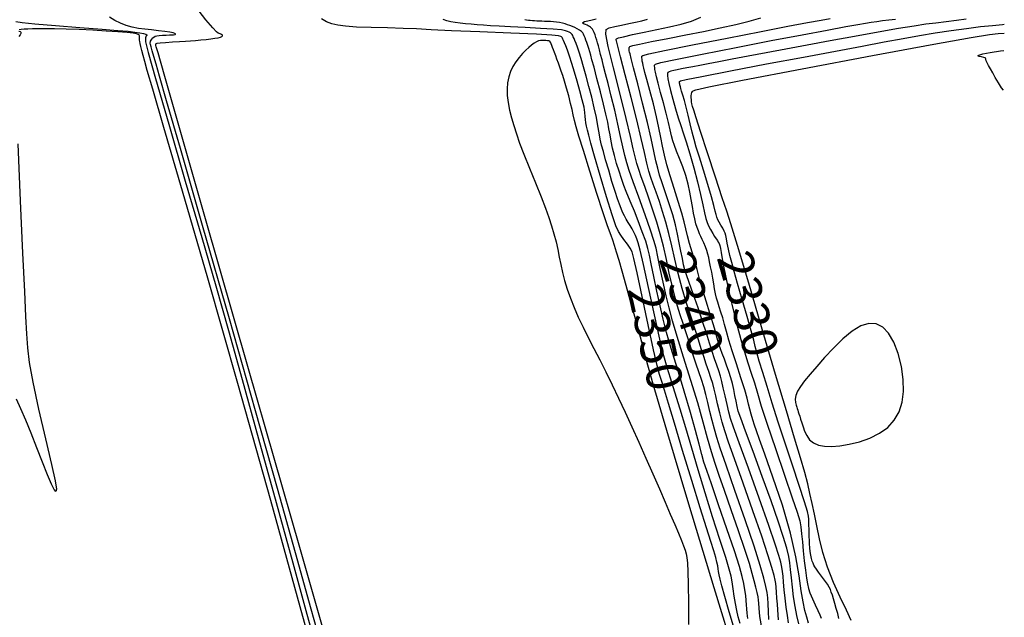
# Model space of a CAD drawing. Extents: x 349811 to 353011, y 1048442 to 1051442.
# Drawn here: x 351742 to 352020, y 1048805 to 1048974 of the extents above; entities that cross this region are included whole.
import ezdxf
from ezdxf.enums import TextEntityAlignment as Align

# ---------------------------------------------------------------- set-up
doc = ezdxf.new("R2010")
doc.units = 0
doc.header["$MEASUREMENT"] = 0
for name, color, linetype in [('CTEXT', 7, 'CONTINUOUS'), ('INDEX', 1, 'CONTINUOUS'), ('INTER', 33, 'CONTINUOUS')]:
    doc.layers.add(name, color=color, linetype=linetype)
doc.styles.add('SIMPLEX', font='SIMPLEX')

msp = doc.modelspace()

# ---------------------------------------------------------------- linework, layer by layer
at = {"layer": 'INDEX', "linetype": 'CONTINUOUS'}
for points, elevation in [([(351943.85, 1048801.83), (351942.39, 1048806.83), (351941.15, 1048811.18), (351941.15, 1048811.18), (351940.31, 1048814.2), (351939.81, 1048816.1), (351939.54, 1048817.32), (351939.54, 1048817.32), (351939.39, 1048818.24), (351939.28, 1048819.04), (351939.15, 1048819.87), (351939.15, 1048819.87), (351938.94, 1048820.88), (351938.59, 1048822.24), (351938.03, 1048824.1), (351938.03, 1048824.1), (351937.19, 1048826.7), (351935.93, 1048830.56), (351934.14, 1048836.25), (351934.14, 1048836.25), (351931.77, 1048844), (351929.2, 1048852.53), (351926.89, 1048860.23), (351926.89, 1048860.23), (351925.2, 1048865.83), (351924.05, 1048869.58), (351923.28, 1048872.07), (351923.28, 1048872.07), (351922.68, 1048874.02), (351922.01, 1048876.59), (351920.98, 1048881.04), (351920.98, 1048881.04), (351919.45, 1048888.06), (351917.74, 1048896.05), (351916.3, 1048902.84), (351916.3, 1048902.84), (351915.42, 1048906.83), (351914.9, 1048908.71), (351914.36, 1048909.74), (351914.36, 1048909.74), (351913.56, 1048910.93), (351912.61, 1048912.26), (351911.73, 1048913.48), (351911.73, 1048913.48), (351911.03, 1048914.51), (351910.29, 1048916.1), (351909.23, 1048919.19), (351909.23, 1048919.19), (351907.66, 1048924.32), (351905.87, 1048930.37), (351904.29, 1048935.83), (351904.29, 1048935.83), (351903.23, 1048939.54), (351902.62, 1048941.78), (351902.27, 1048943.18), (351902.27, 1048943.18), (351902.02, 1048944.3), (351901.84, 1048945.27), (351901.72, 1048946.17), (351901.72, 1048946.17), (351901.66, 1048947.06), (351901.55, 1048948.15), (351901.29, 1048949.68), (351900.8, 1048951.79), (351900.13, 1048954.32), (351899.37, 1048957.01), (351899.37, 1048957.01), (351898.59, 1048959.64), (351897.84, 1048962.06), (351897.16, 1048964.15), (351897.16, 1048964.15), (351896.59, 1048965.81), (351896.12, 1048967.05), (351895.76, 1048967.95), (351895.76, 1048967.95), (351895.5, 1048968.55), (351895.33, 1048968.94), (351895.21, 1048969.2), (351895.21, 1048969.2), (351895.1, 1048969.41), (351894.95, 1048969.58), (351894.69, 1048969.74), (351894.69, 1048969.74), (351894.08, 1048969.9), (351892.17, 1048970.08), (351887.85, 1048970.32), (351887.85, 1048970.32), (351880.54, 1048970.64), (351871.82, 1048970.99), (351863.81, 1048971.33), (351863.81, 1048971.33), (351858.06, 1048971.62), (351853.9, 1048971.84), (351850.06, 1048972), (351850.06, 1048972), (351845.63, 1048972.12), (351841, 1048972.23), (351836.86, 1048972.38), (351836.86, 1048972.38), (351833.78, 1048972.6), (351831.56, 1048972.91), (351829.86, 1048973.33), (351829.86, 1048973.33), (351828.37, 1048973.88), (351826.94, 1048974.69)], 2350), ([(351956.35, 1048804.54), (351956.23, 1048805.95), (351956.14, 1048807.41), (351956.04, 1048808.99), (351956.04, 1048808.99), (351955.92, 1048810.71), (351955.79, 1048812.39), (351955.68, 1048813.8), (351955.68, 1048813.8), (351955.59, 1048814.81), (351955.43, 1048815.78), (351955.1, 1048817.15), (351955.1, 1048817.15), (351954.47, 1048819.38), (351953.36, 1048822.92), (351951.59, 1048828.23), (351951.59, 1048828.23), (351949.09, 1048835.41), (351946.33, 1048843.23), (351943.89, 1048850.11), (351943.89, 1048850.11), (351942.21, 1048854.87), (351941.15, 1048858.04), (351940.4, 1048860.55), (351940.4, 1048860.55), (351939.72, 1048863.14), (351939.1, 1048865.72), (351938.57, 1048868.02), (351938.57, 1048868.02), (351938.13, 1048869.87), (351937.72, 1048871.46), (351937.23, 1048873.06), (351937.23, 1048873.06), (351936.61, 1048874.89), (351935.9, 1048876.93), (351935.17, 1048879.08), (351935.17, 1048879.08), (351934.47, 1048881.32), (351933.71, 1048883.81), (351932.79, 1048886.74), (351932.79, 1048886.74), (351931.62, 1048890.26), (351930.33, 1048894.22), (351929.07, 1048898.4), (351929.07, 1048898.4), (351927.97, 1048902.59), (351927.01, 1048906.66), (351926.13, 1048910.48), (351926.13, 1048910.48), (351925.28, 1048913.97), (351924.43, 1048917.18), (351923.55, 1048920.18), (351923.55, 1048920.18), (351922.62, 1048923.02), (351921.71, 1048925.63), (351920.89, 1048927.88), (351920.89, 1048927.88), (351920.23, 1048929.77), (351919.66, 1048931.61), (351919.08, 1048933.85), (351919.08, 1048933.85), (351918.39, 1048936.86), (351917.47, 1048940.87), (351916.24, 1048946.08), (351916.24, 1048946.08), (351914.64, 1048952.42), (351912.98, 1048958.83), (351911.63, 1048963.99), (351911.63, 1048963.99), (351910.86, 1048966.92), (351910.55, 1048968.12), (351910.47, 1048968.45), (351910.47, 1048968.45), (351910.44, 1048968.62), (351910.42, 1048968.78), (351910.42, 1048968.92), (351910.42, 1048968.92), (351910.52, 1048969.06), (351911.05, 1048969.28), (351912.46, 1048969.65), (351912.46, 1048969.65), (351914.99, 1048970.23), (351918.31, 1048970.95), (351921.95, 1048971.71), (351921.95, 1048971.71), (351925.48, 1048972.44), (351928.76, 1048973.2), (351931.72, 1048974.07), (351931.72, 1048974.07), (351934.32, 1048975.14)], 2340), ([(351973.47, 1048804.96), (351973.12, 1048806.33), (351972.72, 1048807.79), (351972.32, 1048809.22), (351972.32, 1048809.22), (351971.94, 1048810.47), (351971.61, 1048811.54), (351971.31, 1048812.41), (351971.31, 1048812.41), (351971.04, 1048813.12), (351970.7, 1048813.81), (351970.18, 1048814.65), (351970.18, 1048814.65), (351969.4, 1048815.75), (351968.52, 1048816.96), (351967.7, 1048818.06), (351967.7, 1048818.06), (351967.1, 1048818.91), (351966.68, 1048819.54), (351966.38, 1048820.07), (351966.38, 1048820.07), (351966.12, 1048820.6), (351965.9, 1048821.2), (351965.69, 1048821.93), (351965.69, 1048821.93), (351965.51, 1048822.83), (351965.35, 1048823.86), (351965.22, 1048824.95), (351965.22, 1048824.95), (351965.14, 1048826.05), (351965.09, 1048827.09), (351965.05, 1048828.03), (351965.05, 1048828.03), (351965.04, 1048828.82), (351965.02, 1048829.56), (351965, 1048830.33), (351965, 1048830.33), (351964.98, 1048831.23), (351964.95, 1048832.17), (351964.92, 1048833.03), (351964.92, 1048833.03), (351964.84, 1048833.86), (351964.52, 1048835.27), (351963.69, 1048838.01), (351963.69, 1048838.01), (351962.2, 1048842.57), (351960.27, 1048848.38), (351958.21, 1048854.6), (351958.21, 1048854.6), (351956.29, 1048860.51), (351954.58, 1048865.88), (351953.1, 1048870.6), (351951.88, 1048874.59), (351950.91, 1048877.8), (351950.22, 1048880.22), (351950.22, 1048880.22), (351949.77, 1048881.96), (351949.33, 1048883.74), (351948.62, 1048886.39), (351948.62, 1048886.39), (351947.47, 1048890.47), (351946.08, 1048895.26), (351944.78, 1048899.76), (351944.78, 1048899.76), (351943.8, 1048903.18), (351943.1, 1048905.69), (351942.59, 1048907.7), (351942.59, 1048907.7), (351942.18, 1048909.53), (351941.85, 1048911.15), (351941.6, 1048912.44), (351941.6, 1048912.44), (351941.43, 1048913.33), (351941.24, 1048913.98), (351940.97, 1048914.62), (351940.97, 1048914.62), (351940.55, 1048915.41), (351940.05, 1048916.28), (351939.57, 1048917.12), (351939.57, 1048917.12), (351939.19, 1048917.84), (351938.91, 1048918.52), (351938.67, 1048919.28), (351938.67, 1048919.28), (351938.43, 1048920.26), (351938.05, 1048921.81), (351937.38, 1048924.27), (351937.38, 1048924.27), (351936.33, 1048927.82), (351935.09, 1048931.86), (351933.94, 1048935.57), (351933.94, 1048935.57), (351933.08, 1048938.38), (351932.43, 1048940.56), (351931.88, 1048942.63), (351931.88, 1048942.63), (351931.33, 1048944.96), (351930.78, 1048947.4), (351930.23, 1048949.7), (351930.23, 1048949.7), (351929.72, 1048951.61), (351929.27, 1048953.11), (351928.93, 1048954.21), (351928.93, 1048954.21), (351928.7, 1048954.94), (351928.57, 1048955.41), (351928.49, 1048955.73), (351928.49, 1048955.73), (351928.44, 1048956), (351928.39, 1048956.24), (351928.36, 1048956.46), (351928.36, 1048956.46), (351928.34, 1048956.65), (351928.32, 1048956.82), (351928.32, 1048956.96), (351928.32, 1048956.96), (351928.57, 1048957.12), (351930.23, 1048957.52), (351934.68, 1048958.42), (351934.68, 1048958.42), (351942.75, 1048959.97), (351953, 1048961.92), (351963.46, 1048963.89), (351963.46, 1048963.89), (351972.49, 1048965.59), (351980.01, 1048967.01), (351986.28, 1048968.19), (351986.28, 1048968.19), (351991.6, 1048969.18), (351996.3, 1048970.03), (352000.75, 1048970.78), (352000.75, 1048970.78), (352005.21, 1048971.44), (352009.54, 1048972.01), (352013.51, 1048972.49), (352013.51, 1048972.49), (352016.93, 1048972.85), (352019.77, 1048973.13), (352020.28, 1048973.17)], 2330)]:
    msp.add_lwpolyline(points, dxfattribs=dict(at, elevation=elevation))
at = {"layer": 'INTER', "color": 33, "linetype": 'CONTINUOUS'}
for points, elevation in [([(351833.98, 1048779.04), (351820.8, 1048824.99), (351806.3, 1048875.64), (351793.97, 1048918.75), (351786.41, 1048945.13), (351782.79, 1048957.76), (351781.36, 1048962.7), (351781.36, 1048962.7), (351780.68, 1048965.05), (351780.33, 1048966.25), (351780.17, 1048966.79), (351780.17, 1048966.79), (351780.08, 1048967.11), (351780.03, 1048967.32), (351780.02, 1048967.48), (351780.02, 1048967.48), (351780.07, 1048967.63), (351780.4, 1048967.77), (351781.27, 1048967.91), (351781.27, 1048967.91), (351782.82, 1048968.03), (351784.77, 1048968.15), (351786.74, 1048968.25), (351786.74, 1048968.25), (351788.43, 1048968.35), (351789.91, 1048968.46), (351791.33, 1048968.58), (351791.33, 1048968.58), (351792.81, 1048968.72), (351794.29, 1048968.87), (351795.64, 1048969.02), (351795.64, 1048969.02), (351796.77, 1048969.19), (351797.67, 1048969.35), (351798.34, 1048969.52), (351798.34, 1048969.52), (351798.77, 1048969.7), (351798.96, 1048969.87), (351798.92, 1048970.05), (351798.92, 1048970.05), (351798.66, 1048970.24), (351798.24, 1048970.44), (351797.76, 1048970.68), (351797.76, 1048970.68), (351797.2, 1048971.06), (351796.18, 1048972.11), (351794.24, 1048974.46), (351794.24, 1048974.46), (351791.12, 1048978.44)], 2352), ([(351740.45, 1048973.92), (351742.23, 1048973.65), (351745.81, 1048973.29), (351745.81, 1048973.29), (351751.64, 1048972.82), (351758.53, 1048972.29), (351764.84, 1048971.81), (351764.84, 1048971.81), (351769.34, 1048971.44), (351772.24, 1048971.18), (351774.16, 1048970.96), (351774.16, 1048970.96), (351775.58, 1048970.76), (351776.6, 1048970.57), (351777.23, 1048970.39), (351777.23, 1048970.39), (351777.48, 1048970.21), (351777.48, 1048970.03), (351777.36, 1048969.85), (351777.36, 1048969.85), (351777.24, 1048969.64), (351777.15, 1048969.37), (351777.1, 1048969.02), (351777.1, 1048969.02), (351777.18, 1048968.19), (351777.94, 1048965.14), (351779.99, 1048957.77), (351779.99, 1048957.77), (351783.72, 1048944.87), (351788.4, 1048928.78), (351793.07, 1048912.76), (351793.07, 1048912.76), (351797.03, 1048899.13), (351800.64, 1048886.5), (351804.54, 1048872.58), (351804.54, 1048872.58), (351809.16, 1048855.83), (351814.12, 1048837.77), (351818.82, 1048820.65), (351818.82, 1048820.65), (351822.84, 1048806.12), (351826.42, 1048793.33)], 2356), ([(351828.33, 1048792.48), (351824.07, 1048807.54), (351824.07, 1048807.54), (351819.61, 1048823.51), (351814.52, 1048841.73), (351808.33, 1048863.68), (351808.33, 1048863.68), (351800.89, 1048889.79), (351793.32, 1048916.2), (351787.04, 1048937.98), (351787.04, 1048937.98), (351783.13, 1048951.53), (351781.11, 1048958.49), (351780.13, 1048961.83), (351780.13, 1048961.83), (351779.5, 1048964.04), (351779.04, 1048965.66), (351778.74, 1048966.76), (351778.74, 1048966.76), (351778.57, 1048967.43), (351778.5, 1048967.79), (351778.5, 1048968.01), (351778.5, 1048968.01), (351778.52, 1048968.2), (351778.59, 1048968.41), (351778.72, 1048968.66), (351778.72, 1048968.66), (351778.93, 1048968.97), (351779.2, 1048969.28), (351779.51, 1048969.56), (351779.51, 1048969.56), (351779.87, 1048969.77), (351780.34, 1048969.91), (351781.02, 1048970), (351781.02, 1048970), (351781.96, 1048970.07), (351783, 1048970.11), (351783.95, 1048970.14), (351783.95, 1048970.14), (351784.65, 1048970.17), (351785.11, 1048970.21), (351785.41, 1048970.25), (351785.58, 1048970.31), (351785.65, 1048970.39), (351785.6, 1048970.48), (351785.6, 1048970.48), (351785.42, 1048970.58), (351784.96, 1048970.72), (351784.06, 1048970.89), (351784.06, 1048970.89), (351782.62, 1048971.1), (351780.81, 1048971.34), (351778.86, 1048971.57), (351778.86, 1048971.57), (351776.96, 1048971.77), (351775.13, 1048972.01), (351773.38, 1048972.33), (351773.38, 1048972.33), (351771.69, 1048972.81), (351770.06, 1048973.45), (351768.49, 1048974.25), (351768.49, 1048974.25), (351766.98, 1048975.21)], 2354), ([(351945.49, 1048803.49), (351944.98, 1048805.37), (351944.53, 1048807.21), (351944.14, 1048809.15), (351944.14, 1048809.15), (351943.79, 1048811.26), (351943.49, 1048813.38), (351943.22, 1048815.27), (351943.22, 1048815.27), (351942.94, 1048816.89), (351942.43, 1048818.91), (351941.43, 1048822.2), (351941.43, 1048822.2), (351939.78, 1048827.33), (351937.71, 1048833.73), (351935.55, 1048840.53), (351935.55, 1048840.53), (351933.57, 1048847.04), (351931.77, 1048853.15), (351930.08, 1048858.88), (351930.08, 1048858.88), (351928.47, 1048864.23), (351927.01, 1048869), (351925.78, 1048872.93), (351925.78, 1048872.93), (351924.82, 1048876.03), (351923.92, 1048879.3), (351922.78, 1048884.02), (351922.78, 1048884.02), (351921.24, 1048890.91), (351919.57, 1048898.61), (351918.13, 1048905.19), (351918.13, 1048905.19), (351917.2, 1048909.25), (351916.66, 1048911.31), (351916.28, 1048912.39), (351916.28, 1048912.39), (351915.88, 1048913.35), (351915.43, 1048914.31), (351914.92, 1048915.27), (351914.92, 1048915.27), (351914.36, 1048916.19), (351913.78, 1048917.09), (351913.22, 1048918), (351913.22, 1048918), (351912.71, 1048918.95), (351912.23, 1048919.95), (351911.78, 1048921.02), (351911.78, 1048921.02), (351911.31, 1048922.21), (351910.77, 1048923.74), (351910.08, 1048925.85), (351910.08, 1048925.85), (351909.21, 1048928.68), (351908.27, 1048931.83), (351907.42, 1048934.76), (351907.42, 1048934.76), (351906.76, 1048937.1), (351906.27, 1048938.97), (351905.9, 1048940.66), (351905.9, 1048940.66), (351905.58, 1048942.44), (351905.23, 1048944.43), (351904.79, 1048946.76), (351904.79, 1048946.76), (351904.2, 1048949.5), (351903.48, 1048952.49), (351902.7, 1048955.55), (351902.7, 1048955.55), (351901.9, 1048958.48), (351901.14, 1048961.16), (351900.46, 1048963.45), (351900.46, 1048963.45), (351899.89, 1048965.27), (351899.42, 1048966.68), (351899.04, 1048967.75), (351899.04, 1048967.75), (351898.72, 1048968.56), (351898.46, 1048969.17), (351898.25, 1048969.62), (351898.25, 1048969.62), (351898.09, 1048969.98), (351897.93, 1048970.26), (351897.73, 1048970.5), (351897.73, 1048970.5), (351897.45, 1048970.72), (351897.1, 1048970.93), (351896.66, 1048971.13), (351896.66, 1048971.13), (351896.05, 1048971.34), (351894.87, 1048971.55), (351892.59, 1048971.77), (351892.59, 1048971.77), (351888.95, 1048972.01), (351884.62, 1048972.25), (351880.49, 1048972.46), (351877.28, 1048972.62), (351874.83, 1048972.75), (351872.84, 1048972.87), (351872.84, 1048972.87), (351871.01, 1048973), (351869.3, 1048973.15), (351867.7, 1048973.3), (351867.7, 1048973.3), (351866.22, 1048973.46), (351864.85, 1048973.66), (351863.6, 1048973.89), (351863.6, 1048973.89), (351862.47, 1048974.18), (351861.46, 1048974.52)], 2348), ([(351947.7, 1048804.93), (351947.51, 1048806.41), (351947.51, 1048806.41), (351947.39, 1048807.67), (351947.31, 1048808.82), (351947.21, 1048810.04), (351947.21, 1048810.04), (351947.06, 1048811.46), (351946.84, 1048813.08), (351946.53, 1048814.85), (351946.53, 1048814.85), (351946.08, 1048816.86), (351945.28, 1048819.69), (351943.88, 1048824.06), (351943.88, 1048824.06), (351941.77, 1048830.29), (351939.4, 1048837.16), (351937.35, 1048843.06), (351937.35, 1048843.06), (351936.04, 1048846.84), (351935.26, 1048849.21), (351934.65, 1048851.35), (351934.65, 1048851.35), (351933.9, 1048854.25), (351932.86, 1048858.18), (351931.45, 1048863.21), (351931.45, 1048863.21), (351929.65, 1048869.26), (351927.72, 1048875.6), (351925.98, 1048881.36), (351925.98, 1048881.36), (351924.67, 1048885.91), (351923.68, 1048889.69), (351922.81, 1048893.43), (351922.81, 1048893.43), (351921.91, 1048897.6), (351921.04, 1048901.79), (351920.33, 1048905.33), (351920.33, 1048905.33), (351919.83, 1048907.79), (351919.38, 1048909.69), (351918.76, 1048911.73), (351918.76, 1048911.73), (351917.8, 1048914.44), (351916.66, 1048917.48), (351915.55, 1048920.29), (351915.55, 1048920.29), (351914.65, 1048922.46), (351913.91, 1048924.18), (351913.24, 1048925.78), (351913.24, 1048925.78), (351912.57, 1048927.53), (351911.89, 1048929.48), (351911.2, 1048931.58), (351910.53, 1048933.79), (351909.92, 1048936.02), (351909.39, 1048938.13), (351909.39, 1048938.13), (351908.99, 1048940.04), (351908.67, 1048941.82), (351908.35, 1048943.58), (351908.35, 1048943.58), (351907.99, 1048945.45), (351907.51, 1048947.68), (351906.83, 1048950.52), (351906.83, 1048950.52), (351905.93, 1048954.07), (351904.96, 1048957.8), (351904.12, 1048961), (351904.12, 1048961), (351903.55, 1048963.13), (351903.19, 1048964.45), (351902.92, 1048965.37), (351902.92, 1048965.37), (351902.65, 1048966.26), (351902.37, 1048967.15), (351902.09, 1048967.98), (351902.09, 1048967.98), (351901.83, 1048968.71), (351901.58, 1048969.34), (351901.36, 1048969.88), (351901.36, 1048969.88), (351901.16, 1048970.33), (351900.92, 1048970.73), (351900.56, 1048971.11), (351900.56, 1048971.11), (351900.03, 1048971.5), (351899.38, 1048971.89), (351898.68, 1048972.24), (351898.68, 1048972.24), (351897.99, 1048972.54), (351897.31, 1048972.8), (351896.63, 1048973.05), (351896.63, 1048973.05), (351895.92, 1048973.29), (351895.18, 1048973.5), (351894.39, 1048973.68), (351894.39, 1048973.68), (351893.53, 1048973.8), (351892.65, 1048973.86), (351891.77, 1048973.91), (351891.77, 1048973.91), (351890.92, 1048973.94), (351890.12, 1048973.97), (351889.35, 1048974), (351889.35, 1048974), (351888.62, 1048974.03), (351887.93, 1048974.06), (351887.28, 1048974.1), (351887.28, 1048974.1), (351886.67, 1048974.15), (351886.09, 1048974.2), (351885.55, 1048974.25), (351885.55, 1048974.25), (351885.05, 1048974.31), (351884.56, 1048974.46)], 2346), ([(351951.76, 1048801.8), (351951.03, 1048805.51), (351950.85, 1048807.83), (351950.85, 1048807.83), (351950.78, 1048809.24), (351950.71, 1048810.17), (351950.56, 1048811.06), (351950.56, 1048811.06), (351950.31, 1048812.26), (351949.95, 1048813.79), (351949.5, 1048815.59), (351949.5, 1048815.59), (351948.93, 1048817.7), (351948.11, 1048820.49), (351946.84, 1048824.44), (351946.84, 1048824.44), (351945.03, 1048829.77), (351942.98, 1048835.68), (351941.07, 1048841.14), (351941.07, 1048841.14), (351939.57, 1048845.39), (351938.4, 1048848.82), (351937.37, 1048852.14), (351937.37, 1048852.14), (351936.29, 1048855.95), (351935.04, 1048860.5), (351933.47, 1048865.98), (351933.47, 1048865.98), (351931.53, 1048872.36), (351929.49, 1048878.92), (351927.68, 1048884.76), (351927.68, 1048884.76), (351926.34, 1048889.24), (351925.36, 1048892.84), (351924.52, 1048896.31), (351924.52, 1048896.31), (351923.68, 1048900.17), (351922.88, 1048904.06), (351922.2, 1048907.37), (351922.2, 1048907.37), (351921.68, 1048909.77), (351921.08, 1048911.97), (351920.1, 1048914.92), (351920.1, 1048914.92), (351918.57, 1048919.24), (351916.79, 1048924.17), (351915.18, 1048928.59), (351915.18, 1048928.59), (351914.08, 1048931.72), (351913.37, 1048933.96), (351912.83, 1048936), (351912.83, 1048936), (351912.29, 1048938.45), (351911.65, 1048941.41), (351910.89, 1048944.88), (351909.98, 1048948.8), (351909.02, 1048952.78), (351908.13, 1048956.35), (351908.13, 1048956.35), (351907.42, 1048959.17), (351906.85, 1048961.35), (351906.4, 1048963.11), (351906.4, 1048963.11), (351906, 1048964.62), (351905.65, 1048965.93), (351905.36, 1048967.03), (351905.36, 1048967.03), (351905.12, 1048967.93), (351904.91, 1048968.71), (351904.68, 1048969.43), (351904.68, 1048969.43), (351904.43, 1048970.14), (351904.16, 1048970.81), (351903.89, 1048971.37), (351903.89, 1048971.37), (351903.65, 1048971.79), (351903.4, 1048972.08), (351903.14, 1048972.31), (351903.14, 1048972.31), (351902.84, 1048972.52), (351902.51, 1048972.72), (351902.15, 1048972.9), (351902.15, 1048972.9), (351901.75, 1048973.07), (351901.37, 1048973.23), (351901.05, 1048973.38), (351901.05, 1048973.38), (351900.87, 1048973.53), (351900.96, 1048973.7), (351901.44, 1048973.91), (351901.44, 1048973.91), (351902.4, 1048974.17), (351903.6, 1048974.45), (351904.76, 1048974.7)], 2344), ([(351953.66, 1048804.61), (351953.52, 1048806.95), (351953.41, 1048809.12), (351953.41, 1048809.12), (351953.3, 1048810.83), (351953.12, 1048812.34), (351952.8, 1048814.04), (351952.8, 1048814.04), (351952.24, 1048816.38), (351951.2, 1048819.95), (351949.45, 1048825.37), (351949.45, 1048825.37), (351946.89, 1048832.9), (351944.02, 1048841.14), (351941.52, 1048848.32), (351941.52, 1048848.32), (351939.87, 1048853.13), (351938.88, 1048856.16), (351938.22, 1048858.49), (351938.22, 1048858.49), (351937.59, 1048860.97), (351936.95, 1048863.58), (351936.33, 1048866.11), (351936.33, 1048866.11), (351935.75, 1048868.38), (351935.17, 1048870.48), (351934.52, 1048872.57), (351934.52, 1048872.57), (351933.79, 1048874.76), (351933.03, 1048876.95), (351932.35, 1048878.95), (351932.35, 1048878.95), (351931.82, 1048880.69), (351931.34, 1048882.32), (351930.81, 1048884.08), (351930.13, 1048886.13), (351929.35, 1048888.43), (351928.54, 1048890.86), (351928.54, 1048890.86), (351927.76, 1048893.37), (351927, 1048896.08), (351926.23, 1048899.17), (351926.23, 1048899.17), (351925.44, 1048902.73), (351924.63, 1048906.54), (351923.77, 1048910.31), (351923.77, 1048910.31), (351922.87, 1048913.83), (351921.89, 1048917.17), (351920.82, 1048920.5), (351920.82, 1048920.5), (351919.65, 1048923.93), (351918.5, 1048927.19), (351917.51, 1048929.97), (351917.51, 1048929.97), (351916.78, 1048932.06), (351916.23, 1048933.79), (351915.76, 1048935.6), (351915.76, 1048935.6), (351915.23, 1048937.94), (351914.45, 1048941.38), (351913.23, 1048946.48), (351913.23, 1048946.48), (351911.49, 1048953.42), (351909.61, 1048960.81), (351908.12, 1048966.88), (351908.12, 1048966.88), (351907.43, 1048970.32), (351907.56, 1048971.72), (351908.45, 1048972.16), (351908.45, 1048972.16), (351909.98, 1048972.51), (351911.91, 1048972.93), (351913.96, 1048973.34), (351913.96, 1048973.34), (351915.89, 1048973.74), (351917.66, 1048974.14), (351919.23, 1048974.6)], 2342), ([(351959.21, 1048803.72), (351958.88, 1048805.76), (351958.53, 1048808.19), (351958.22, 1048810.72), (351958.22, 1048810.72), (351957.98, 1048813.09), (351957.8, 1048815.18), (351957.65, 1048816.92), (351957.65, 1048816.92), (351957.51, 1048818.27), (351957.32, 1048819.48), (351957, 1048820.85), (351957, 1048820.85), (351956.46, 1048822.78), (351955.42, 1048825.99), (351953.6, 1048831.28), (351953.6, 1048831.28), (351950.87, 1048838.96), (351947.82, 1048847.46), (351945.22, 1048854.68), (351945.22, 1048854.68), (351943.63, 1048859.13), (351942.8, 1048861.58), (351942.3, 1048863.37), (351942.3, 1048863.37), (351941.78, 1048865.53), (351941.22, 1048867.96), (351940.71, 1048870.24), (351940.71, 1048870.24), (351940.3, 1048872.06), (351939.92, 1048873.57), (351939.48, 1048875.02), (351939.48, 1048875.02), (351938.92, 1048876.64), (351938.25, 1048878.47), (351937.53, 1048880.54), (351937.53, 1048880.54), (351936.79, 1048882.91), (351935.94, 1048885.69), (351934.88, 1048889.01), (351934.88, 1048889.01), (351933.57, 1048892.9), (351932.21, 1048896.82), (351931.05, 1048900.08), (351931.05, 1048900.08), (351930.29, 1048902.24), (351929.84, 1048903.69), (351929.5, 1048905.05), (351929.5, 1048905.05), (351929.13, 1048906.82), (351928.72, 1048908.96), (351928.27, 1048911.31), (351927.78, 1048913.76), (351927.18, 1048916.35), (351926.4, 1048919.2), (351926.4, 1048919.2), (351925.42, 1048922.34), (351924.36, 1048925.48), (351923.42, 1048928.26), (351923.42, 1048928.26), (351922.7, 1048930.46), (351922.15, 1048932.39), (351921.64, 1048934.53), (351921.64, 1048934.53), (351921.04, 1048937.28), (351920.27, 1048940.85), (351919.23, 1048945.39), (351919.23, 1048945.39), (351917.89, 1048950.84), (351916.49, 1048956.34), (351915.33, 1048960.82), (351915.33, 1048960.82), (351914.63, 1048963.51), (351914.31, 1048964.78), (351914.18, 1048965.31), (351914.18, 1048965.31), (351914.12, 1048965.64), (351914.07, 1048965.92), (351914.05, 1048966.15), (351914.05, 1048966.15), (351914.06, 1048966.36), (351914.09, 1048966.55), (351914.14, 1048966.71), (351914.14, 1048966.71), (351914.3, 1048966.86), (351915.07, 1048967.11), (351916.98, 1048967.55), (351916.98, 1048967.55), (351920.43, 1048968.26), (351925, 1048969.18), (351930.07, 1048970.17), (351930.07, 1048970.17), (351935.1, 1048971.15), (351939.87, 1048972.12), (351944.24, 1048973.07), (351944.24, 1048973.07), (351948.08, 1048974.02), (351951.36, 1048974.98)], 2338), ([(351962.15, 1048803.42), (351961.57, 1048805.78), (351961.06, 1048808.33), (351960.62, 1048811.03), (351960.62, 1048811.03), (351960.27, 1048813.8), (351959.99, 1048816.47), (351959.78, 1048818.79), (351959.78, 1048818.79), (351959.58, 1048820.68), (351959.27, 1048822.53), (351958.7, 1048824.85), (351958.7, 1048824.85), (351957.72, 1048828.11), (351956.25, 1048832.51), (351954.25, 1048838.22), (351954.25, 1048838.22), (351951.75, 1048845.14), (351949.17, 1048852.18), (351947.02, 1048857.99), (351947.02, 1048857.99), (351945.68, 1048861.62), (351944.98, 1048863.64), (351944.62, 1048864.99), (351944.62, 1048864.99), (351944.32, 1048866.45), (351944.02, 1048868.08), (351943.69, 1048869.77), (351943.69, 1048869.77), (351943.3, 1048871.44), (351942.84, 1048873.1), (351942.29, 1048874.82), (351942.29, 1048874.82), (351941.67, 1048876.62), (351941.04, 1048878.38), (351940.45, 1048879.95), (351940.45, 1048879.95), (351939.96, 1048881.24), (351939.57, 1048882.33), (351939.24, 1048883.4), (351939.24, 1048883.4), (351938.93, 1048884.59), (351938.52, 1048886.17), (351937.89, 1048888.38), (351937.89, 1048888.38), (351936.95, 1048891.37), (351935.86, 1048894.78), (351934.83, 1048898.14), (351934.83, 1048898.14), (351933.99, 1048901.09), (351933.3, 1048903.7), (351932.64, 1048906.19), (351932.64, 1048906.19), (351931.91, 1048908.68), (351931.19, 1048911.1), (351930.56, 1048913.3), (351930.09, 1048915.23), (351929.62, 1048917.23), (351928.95, 1048919.73), (351928.95, 1048919.73), (351927.95, 1048923.01), (351926.78, 1048926.7), (351925.66, 1048930.3), (351925.66, 1048930.3), (351924.76, 1048933.41), (351924.06, 1048936.13), (351923.5, 1048938.62), (351923.5, 1048938.62), (351923.02, 1048941.11), (351922.5, 1048943.81), (351921.82, 1048946.96), (351921.82, 1048946.96), (351920.92, 1048950.65), (351919.94, 1048954.38), (351919.1, 1048957.5), (351919.1, 1048957.5), (351918.55, 1048959.53), (351918.23, 1048960.72), (351918.04, 1048961.47), (351918.04, 1048961.47), (351917.9, 1048962.13), (351917.79, 1048962.74), (351917.72, 1048963.25), (351917.72, 1048963.25), (351917.68, 1048963.64), (351917.67, 1048963.93), (351917.7, 1048964.15), (351917.7, 1048964.15), (351917.97, 1048964.37), (351919.63, 1048964.82), (351924.04, 1048965.76), (351924.04, 1048965.76), (351931.96, 1048967.35), (351941.82, 1048969.27), (351951.41, 1048971.13), (351951.41, 1048971.13), (351958.98, 1048972.59), (351964.52, 1048973.64), (351968.4, 1048974.36), (351968.4, 1048974.36), (351971.02, 1048974.82)], 2336), ([(351964.86, 1048803.62), (351964.35, 1048805.3), (351964.35, 1048805.3), (351963.83, 1048807.21), (351963.3, 1048809.62), (351962.78, 1048812.8), (351962.78, 1048812.8), (351962.2, 1048817.03), (351961.3, 1048822.43), (351959.77, 1048829.13), (351959.77, 1048829.13), (351957.44, 1048837.01), (351954.79, 1048844.91), (351952.48, 1048851.46), (351952.48, 1048851.46), (351950.99, 1048855.64), (351950.14, 1048858.05), (351949.6, 1048859.63), (351949.6, 1048859.63), (351949.1, 1048861.18), (351948.62, 1048862.75), (351948.21, 1048864.24), (351948.21, 1048864.24), (351947.88, 1048865.63), (351947.48, 1048867.28), (351946.79, 1048869.67), (351946.79, 1048869.67), (351945.71, 1048873.07), (351944.44, 1048876.99), (351943.24, 1048880.74), (351943.24, 1048880.74), (351942.33, 1048883.77), (351941.66, 1048886.18), (351941.1, 1048888.2), (351941.1, 1048888.2), (351940.55, 1048890.03), (351940.02, 1048891.7), (351939.54, 1048893.17), (351939.54, 1048893.17), (351939.13, 1048894.46), (351938.79, 1048895.66), (351938.49, 1048896.89), (351938.49, 1048896.89), (351938.24, 1048898.24), (351938, 1048899.72), (351937.74, 1048901.3), (351937.74, 1048901.3), (351937.44, 1048902.94), (351937.13, 1048904.52), (351936.85, 1048905.93), (351936.85, 1048905.93), (351936.62, 1048907.09), (351936.39, 1048908.09), (351936.08, 1048909.08), (351936.08, 1048909.08), (351935.67, 1048910.16), (351935.19, 1048911.25), (351934.73, 1048912.26), (351934.73, 1048912.26), (351934.33, 1048913.11), (351933.99, 1048913.88), (351933.66, 1048914.67), (351933.66, 1048914.67), (351933.33, 1048915.59), (351932.99, 1048916.71), (351932.65, 1048918.06), (351932.65, 1048918.06), (351932.33, 1048919.68), (351932, 1048921.53), (351931.65, 1048923.54), (351931.65, 1048923.54), (351931.24, 1048925.67), (351930.74, 1048927.93), (351930.07, 1048930.31), (351930.07, 1048930.31), (351929.23, 1048932.8), (351928.32, 1048935.19), (351927.5, 1048937.25), (351927.5, 1048937.25), (351926.89, 1048938.83), (351926.44, 1048940.16), (351926.06, 1048941.55), (351926.06, 1048941.55), (351925.66, 1048943.27), (351925.18, 1048945.4), (351924.56, 1048947.97), (351924.56, 1048947.97), (351923.78, 1048950.91), (351922.95, 1048953.89), (351922.24, 1048956.47), (351921.77, 1048958.33), (351921.51, 1048959.56), (351921.37, 1048960.36), (351921.37, 1048960.36), (351921.3, 1048960.92), (351921.26, 1048961.3), (351921.26, 1048961.58), (351921.26, 1048961.58), (351921.5, 1048961.84), (351923.05, 1048962.31), (351927.2, 1048963.22), (351927.2, 1048963.22), (351934.73, 1048964.73), (351944.37, 1048966.61), (351954.31, 1048968.53), (351954.31, 1048968.53), (351963.04, 1048970.2), (351970.12, 1048971.54), (351975.39, 1048972.52), (351975.39, 1048972.52), (351978.84, 1048973.14), (351981.01, 1048973.51), (351982.58, 1048973.75), (351982.58, 1048973.75), (351984.15, 1048973.97), (351985.82, 1048974.19), (351987.59, 1048974.42), (351987.59, 1048974.42), (351989.45, 1048974.65)], 2334), ([(352009.48, 1048974.61), (352006.75, 1048974.24), (352003.84, 1048973.87), (352000.93, 1048973.52), (351998.04, 1048973.15), (351994.72, 1048972.66), (351990.36, 1048971.95), (351990.36, 1048971.95), (351984.58, 1048970.94), (351977.88, 1048969.73), (351970.97, 1048968.47), (351970.97, 1048968.47), (351964.45, 1048967.26), (351958.42, 1048966.14), (351952.86, 1048965.09), (351952.86, 1048965.09), (351947.78, 1048964.14), (351943.28, 1048963.28), (351939.48, 1048962.56), (351939.48, 1048962.56), (351936.45, 1048961.98), (351934.05, 1048961.52), (351932.08, 1048961.14), (351932.08, 1048961.14), (351930.38, 1048960.81), (351928.91, 1048960.52), (351927.68, 1048960.28), (351927.68, 1048960.28), (351926.68, 1048960.08), (351925.91, 1048959.91), (351925.37, 1048959.74), (351925.37, 1048959.74), (351925.06, 1048959.53), (351924.92, 1048959.21), (351924.93, 1048958.64), (351924.93, 1048958.64), (351925.04, 1048957.73), (351925.29, 1048956.37), (351925.73, 1048954.46), (351925.73, 1048954.46), (351926.4, 1048951.97), (351927.2, 1048949.23), (351927.99, 1048946.67), (351927.99, 1048946.67), (351928.7, 1048944.54), (351929.4, 1048942.46), (351930.24, 1048939.88), (351930.24, 1048939.88), (351931.27, 1048936.44), (351932.4, 1048932.48), (351933.44, 1048928.52), (351933.44, 1048928.52), (351934.27, 1048924.99), (351934.9, 1048922.05), (351935.39, 1048919.79), (351935.39, 1048919.79), (351935.77, 1048918.21), (351936.13, 1048917.08), (351936.56, 1048916.1), (351936.56, 1048916.1), (351937.11, 1048915.03), (351937.72, 1048913.97), (351938.27, 1048913.05), (351938.27, 1048913.05), (351938.71, 1048912.39), (351939.04, 1048911.92), (351939.3, 1048911.52), (351939.3, 1048911.52), (351939.53, 1048911.08), (351939.74, 1048910.49), (351939.93, 1048909.68), (351939.93, 1048909.68), (351940.12, 1048908.53), (351940.41, 1048906.79), (351940.88, 1048904.19), (351940.88, 1048904.19), (351941.62, 1048900.59), (351942.56, 1048896.33), (351943.6, 1048891.92), (351943.6, 1048891.92), (351944.65, 1048887.76), (351945.7, 1048883.93), (351946.72, 1048880.46), (351946.72, 1048880.46), (351947.71, 1048877.32), (351948.65, 1048874.41), (351949.53, 1048871.62), (351949.53, 1048871.62), (351950.39, 1048868.72), (351951.49, 1048865.08), (351953.13, 1048859.96), (351953.13, 1048859.96), (351955.46, 1048853.03), (351958.03, 1048845.53), (351960.24, 1048839.13), (351960.24, 1048839.13), (351961.63, 1048835.01), (351962.35, 1048832.59), (351962.69, 1048830.84), (351962.69, 1048830.84), (351962.91, 1048828.9), (351963.1, 1048826.62), (351963.32, 1048824.05), (351963.63, 1048821.28), (351963.96, 1048818.6), (351964.27, 1048816.35), (351964.27, 1048816.35), (351964.52, 1048814.73), (351964.8, 1048813.47), (351965.25, 1048812.17), (351965.25, 1048812.17), (351965.95, 1048810.54), (351966.76, 1048808.78), (351967.51, 1048807.18), (351967.51, 1048807.18), (351968.08, 1048805.97), (351968.46, 1048805.04)], 2332), ([(351741.31, 1048971.23), (351741.61, 1048971.1), (351741.61, 1048971.1), (351741.83, 1048970.96), (351741.93, 1048970.77), (351741.86, 1048970.51), (351741.86, 1048970.51), (351741.61, 1048970.15), (351741.26, 1048969.68)], 2358), ([(351829.61, 1048776.96), (351821.69, 1048805.46), (351812.58, 1048838.31), (351803.3, 1048871.44), (351803.3, 1048871.44), (351794.8, 1048901.26), (351787.66, 1048925.9), (351782.36, 1048943.98), (351782.36, 1048943.98), (351779.21, 1048954.75), (351777.65, 1048960.11), (351776.94, 1048962.6), (351776.94, 1048962.6), (351776.46, 1048964.35), (351776.08, 1048965.77), (351775.81, 1048966.88), (351775.81, 1048966.88), (351775.64, 1048967.68), (351775.54, 1048968.25), (351775.48, 1048968.69), (351775.48, 1048968.69), (351775.45, 1048969.06), (351775.42, 1048969.39), (351775.41, 1048969.68), (351775.41, 1048969.68), (351775.4, 1048969.91), (351775.32, 1048970.11), (351775.09, 1048970.29), (351775.09, 1048970.29), (351774.61, 1048970.44), (351773.65, 1048970.61), (351771.94, 1048970.79), (351771.94, 1048970.79), (351769.32, 1048971.01), (351765.98, 1048971.25), (351762.22, 1048971.47), (351762.22, 1048971.47), (351758.35, 1048971.65), (351754.64, 1048971.78), (351751.39, 1048971.86), (351751.39, 1048971.86), (351748.8, 1048971.88), (351746.79, 1048971.88), (351745.19, 1048971.84), (351745.19, 1048971.84), (351743.86, 1048971.8), (351742.78, 1048971.75), (351741.94, 1048971.68), (351741.94, 1048971.68), (351741.35, 1048971.61)], 2358), ([(351976.96, 1048804.35), (351975.6, 1048807.27), (351975.6, 1048807.27), (351973.85, 1048810.96), (351971.97, 1048815.13), (351970.25, 1048819.44), (351970.25, 1048819.44), (351968.95, 1048823.61), (351968, 1048827.52), (351967.24, 1048831.15), (351967.24, 1048831.15), (351966.55, 1048834.44), (351965.9, 1048837.46), (351965.27, 1048840.28), (351965.27, 1048840.28), (351964.62, 1048843.05), (351963.79, 1048846.23), (351962.62, 1048850.38), (351962.62, 1048850.38), (351960.92, 1048856.03), (351958.59, 1048863.73), (351955.51, 1048874), (351955.51, 1048874), (351951.74, 1048886.81), (351947.91, 1048899.91), (351944.79, 1048910.5), (351944.79, 1048910.5), (351942.9, 1048916.7), (351941.71, 1048920.3), (351940.43, 1048924.03), (351938.49, 1048929.87), (351936.23, 1048936.74), (351934.26, 1048942.82), (351934.26, 1048942.82), (351933, 1048946.72), (351932.34, 1048948.81), (351932.03, 1048949.88), (351932.03, 1048949.88), (351931.86, 1048950.62), (351931.75, 1048951.24), (351931.69, 1048951.81), (351931.69, 1048951.81), (351931.65, 1048952.39), (351931.65, 1048952.95), (351931.69, 1048953.43), (351931.69, 1048953.43), (351931.8, 1048953.81), (351931.97, 1048954.1), (351932.19, 1048954.34), (351932.19, 1048954.34), (351932.96, 1048954.64), (351936.67, 1048955.45), (351946.2, 1048957.33), (351946.2, 1048957.33), (351963.03, 1048960.54), (351982.94, 1048964.29), (352000.32, 1048967.52), (352000.32, 1048967.52), (352010.93, 1048969.44), (352016.1, 1048970.28), (352018.53, 1048970.55), (352018.53, 1048970.55), (352020.25, 1048970.68)], 2328), ([(351917.62, 1048883.16), (351916.2, 1048888.42), (351914.65, 1048894.05), (351913.22, 1048899.21), (351913.22, 1048899.21), (351912.08, 1048903.25), (351911.21, 1048906.28), (351910.51, 1048908.62), (351910.51, 1048908.62), (351909.93, 1048910.53), (351909.42, 1048912.09), (351908.97, 1048913.37), (351908.97, 1048913.37), (351908.51, 1048914.55), (351907.82, 1048916.38), (351906.68, 1048919.77), (351906.68, 1048919.77), (351904.93, 1048925.21), (351902.93, 1048931.59), (351901.13, 1048937.4), (351901.13, 1048937.4), (351899.87, 1048941.5), (351899.09, 1048944.14), (351898.6, 1048945.95), (351898.6, 1048945.95), (351898.25, 1048947.49), (351897.92, 1048949.03), (351897.51, 1048950.78), (351897.51, 1048950.78), (351896.97, 1048952.86), (351896.35, 1048955.05), (351895.75, 1048957.06), (351895.75, 1048957.06), (351895.25, 1048958.65), (351894.83, 1048959.92), (351894.44, 1048961.04), (351894.44, 1048961.04), (351894.04, 1048962.15), (351893.64, 1048963.24), (351893.27, 1048964.26), (351893.27, 1048964.26), (351892.93, 1048965.17), (351892.64, 1048965.96), (351892.38, 1048966.63), (351892.38, 1048966.63), (351892.17, 1048967.18), (351892, 1048967.62), (351891.86, 1048967.95), (351891.86, 1048967.95), (351891.74, 1048968.18), (351891.59, 1048968.33), (351891.35, 1048968.43), (351891.35, 1048968.43), (351890.98, 1048968.5), (351890.51, 1048968.55), (351890, 1048968.59), (351890, 1048968.59), (351889.5, 1048968.61), (351888.99, 1048968.57), (351888.44, 1048968.45), (351888.44, 1048968.45), (351887.84, 1048968.19), (351887.17, 1048967.79), (351886.45, 1048967.26), (351886.45, 1048967.26), (351885.66, 1048966.59), (351884.8, 1048965.79), (351883.89, 1048964.85), (351883.89, 1048964.85), (351882.92, 1048963.77), (351881.98, 1048962.57), (351881.13, 1048961.25), (351881.13, 1048961.25), (351880.46, 1048959.81), (351879.96, 1048958.27), (351879.65, 1048956.61), (351879.65, 1048956.61), (351879.52, 1048954.84), (351879.57, 1048952.97), (351879.8, 1048950.98), (351879.8, 1048950.98), (351880.21, 1048948.88), (351880.76, 1048946.71), (351881.41, 1048944.47), (351881.41, 1048944.47), (351882.14, 1048942.16), (351883.05, 1048939.54), (351884.26, 1048936.35), (351884.26, 1048936.35), (351885.82, 1048932.45), (351887.54, 1048928.25), (351889.13, 1048924.33), (351889.13, 1048924.33), (351890.39, 1048921.1), (351891.35, 1048918.45), (351892.12, 1048916.1), (351892.12, 1048916.1), (351892.79, 1048913.83), (351893.37, 1048911.61), (351893.86, 1048909.42), (351894.28, 1048907.27), (351894.69, 1048905.12), (351895.16, 1048902.9), (351895.16, 1048902.9), (351895.78, 1048900.59), (351896.53, 1048898.17), (351897.43, 1048895.64), (351897.43, 1048895.64), (351898.48, 1048893.01), (351899.67, 1048890.27), (351901.01, 1048887.43), (351901.01, 1048887.43), (351902.49, 1048884.48), (351904.09, 1048881.39), (351905.76, 1048878.15), (351905.76, 1048878.15), (351907.48, 1048874.73), (351909.26, 1048871.12), (351911.08, 1048867.33), (351911.08, 1048867.33), (351912.95, 1048863.35), (351914.86, 1048859.19), (351916.82, 1048854.84), (351916.82, 1048854.84), (351918.82, 1048850.35), (351920.78, 1048845.88), (351922.62, 1048841.65), (351922.62, 1048841.65), (351924.27, 1048837.83), (351925.72, 1048834.46), (351926.96, 1048831.54), (351926.96, 1048831.54), (351928.01, 1048829.06), (351928.85, 1048827.04), (351929.49, 1048825.46), (351929.49, 1048825.46), (351929.93, 1048824.29), (351930.23, 1048823.28), (351930.44, 1048822.17), (351930.44, 1048822.17), (351930.6, 1048820.63), (351930.73, 1048818.24), (351930.8, 1048814.54), (351930.8, 1048814.54), (351930.83, 1048809.29), (351930.83, 1048803.27)], 2352), ([(352020.01, 1048954.55), (352019.53, 1048955.17), (352018.6, 1048956.61), (352017.74, 1048958.07), (352017.74, 1048958.07), (352016.99, 1048959.38), (352016.36, 1048960.51), (352015.85, 1048961.47), (352015.85, 1048961.47), (352015.45, 1048962.25), (352015.18, 1048962.85), (352015.03, 1048963.27), (352015.03, 1048963.27), (352014.96, 1048963.53), (352014.84, 1048963.67), (352014.49, 1048963.78), (352014.49, 1048963.78), (352013.82, 1048963.9), (352013.12, 1048964.04), (352012.76, 1048964.22), (352012.76, 1048964.22), (352013.08, 1048964.45), (352014.21, 1048964.75), (352016.24, 1048965.13), (352016.24, 1048965.13), (352019.17, 1048965.62), (352020.17, 1048965.77)], 2326), ([(351740.98, 1048939.34), (351741.68, 1048923.22), (351742.34, 1048908.32), (351742.34, 1048908.32), (351742.84, 1048897.55), (351743.18, 1048890.41), (351743.43, 1048885.54), (351743.43, 1048885.54), (351743.69, 1048881.6), (351744.2, 1048877.42), (351745.22, 1048871.82), (351745.22, 1048871.82), (351746.89, 1048864.17), (351748.84, 1048855.8), (351750.52, 1048848.57), (351751.53, 1048843.9), (351751.9, 1048841.56), (351751.79, 1048840.91), (351751.79, 1048840.91), (351751.32, 1048841.42), (351750.53, 1048842.98), (351749.41, 1048845.58), (351749.41, 1048845.58), (351747.99, 1048849.16), (351746.39, 1048853.26), (351744.77, 1048857.38), (351744.77, 1048857.38), (351743.24, 1048861.09), (351741.85, 1048864.29), (351740.58, 1048867)], 2358), ([(351944.23, 1048793.64), (351938.14, 1048813.64), (351930.98, 1048837.35), (351924.74, 1048858.18), (351924.74, 1048858.18), (351920.9, 1048871.24), (351918.9, 1048878.38), (351917.62, 1048883.16)], 2352)]:
    msp.add_lwpolyline(points, dxfattribs=dict(at, elevation=elevation))
at = {"layer": 'INTER', "color": 33, "linetype": 'CONTINUOUS', "elevation": 2326}
msp.add_lwpolyline([(351961.8, 1048863.94), (351961.94, 1048863.46), (351962.12, 1048862.89), (351962.35, 1048862.19), (351962.35, 1048862.19), (351962.62, 1048861.35), (351962.94, 1048860.36), (351963.32, 1048859.22), (351963.32, 1048859.22), (351963.76, 1048857.96), (351964.33, 1048856.7), (351965.13, 1048855.56), (351965.13, 1048855.56), (351966.23, 1048854.67), (351967.63, 1048854.05), (351969.35, 1048853.69), (351969.35, 1048853.69), (351971.37, 1048853.61), (351973.71, 1048853.8), (351976.36, 1048854.26), (351976.36, 1048854.26), (351979.27, 1048854.99), (351982.24, 1048856.02), (351984.98, 1048857.37), (351984.98, 1048857.37), (351987.29, 1048859.05), (351989.13, 1048861.08), (351990.48, 1048863.45), (351990.48, 1048863.45), (351991.36, 1048866.17), (351991.76, 1048869.23), (351991.68, 1048872.63), (351991.68, 1048872.63), (351991.13, 1048876.31), (351990.2, 1048879.96), (351988.97, 1048883.19), (351988.97, 1048883.19), (351987.52, 1048885.69), (351985.87, 1048887.4), (351984.02, 1048888.32), (351984.02, 1048888.32), (351981.95, 1048888.44), (351979.69, 1048887.77), (351977.22, 1048886.31), (351977.22, 1048886.31), (351974.57, 1048884.11), (351971.9, 1048881.48), (351969.39, 1048878.78), (351969.39, 1048878.78), (351967.17, 1048876.31), (351965.3, 1048874.13), (351963.76, 1048872.24), (351963.76, 1048872.24), (351962.55, 1048870.63), (351961.7, 1048869.25), (351961.22, 1048868.06), (351961.22, 1048868.06), (351961.1, 1048866.99), (351961.21, 1048866.07), (351961.4, 1048865.34), (351961.4, 1048865.34), (351961.56, 1048864.79), (351961.68, 1048864.35), (351961.8, 1048863.94)], close=True, dxfattribs=at)

# ---------------------------------------------------------------- texts
at = {"layer": 'CTEXT', "linetype": 'CONTINUOUS', "style": 'SIMPLEX', "oblique": 20}
for s, rotation, p in [('2340', 288.0562, (351930.57, 1048893.5)), ('2330', 286.0842, (351946.55, 1048893.64)), ('2350', 282.2736, (351920.28, 1048884.24))]:
    msp.add_text(s, height=10, rotation=rotation, dxfattribs=at).set_placement(p, align=Align.MIDDLE)

doc.saveas('drawing.dxf')
